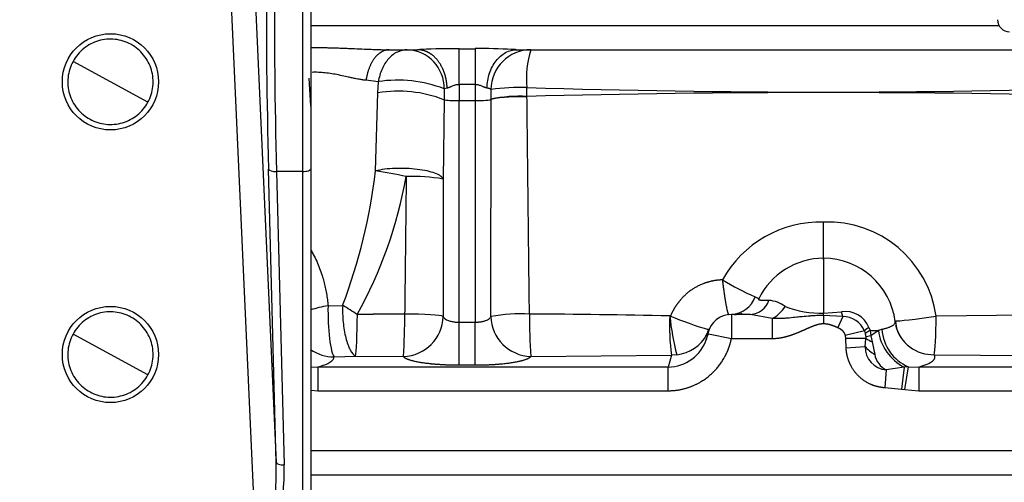
# Model space of a CAD drawing. Units: millimetres. Extents: x 0 to 408, y 0 to 202.
# Drawn here: x 182 to 197, y 123 to 130 of the extents above; entities that cross this region are included whole.
import ezdxf
from ezdxf.enums import TextEntityAlignment as Align
from ezdxf.lldxf.tags import DXFTag

# ---------------------------------------------------------------- set-up
doc = ezdxf.new("R2010")
doc.units = ezdxf.units.MM
for name, color, linetype in [('17310014.2', 7, 'Continuous'), ('31A00-01771_000_', 7, 'Continuous'), ('Predeterminado', 7, 'Continuous')]:
    doc.layers.add(name, color=color, linetype=linetype)
doc.styles.add('SEACAD_Arial', font='arial.ttf')
tags = doc.linetypes.add('HIDDEN2', pattern=[4.7625, 3.175, -1.5875]).pattern_tags.tags
tags[6:7] = [DXFTag(74, 4), DXFTag(75, 0), DXFTag(340, '0'), DXFTag(46, 0.0), DXFTag(50, 0.0), DXFTag(44, 0.0), DXFTag(45, 0.0)]
tags[4:5] = [DXFTag(74, 4), DXFTag(75, 0), DXFTag(340, '0'), DXFTag(46, 0.0), DXFTag(50, 0.0), DXFTag(44, 0.0), DXFTag(45, 0.0)]
doc.dimstyles.new('SOLE', dxfattribs={"dimtxt": 2.6, "dimasz": 2.08, "dimexe": 1.3, "dimexo": 1.3, "dimgap": 0.65, "dimtad": 1, "dimlfac": 8.333333, "dimdsep": 46, "dimtxsty": 'SEACAD_Arial', "dimblk1": '_SE_FILLED', "dimblk2": '_SE_FILLED', "dimsah": 1, "dimcen": 1.3, "dimadec": 0, "dimazin": 0, "dimtfac": 0.7, "dimtdec": 3, "dimtmove": 0, "dimatfit": 3, "dimfxl": 1, "dimarcsym": 0})

# ---------------------------------------------------------------- blocks, each defined once
blk = doc.blocks.new('SE3')
at = {"layer": '17310014.2', "color": 7, "linetype": 'Continuous'}
for p, q in [((186.698, 132.426), (186.698, 127.645)), ((186.578, 127.604), (186.578, 132.306)), ((185.876, 122.007), (185.421, 132.066)), ((185.78, 132.082), (186.179, 123.251)), ((186.179, 123.251), (186.066, 127.64)), ((186.186, 127.604), (186.299, 123.215)), ((186.578, 127.604), (186.186, 127.604)), ((186.578, 121.986), (186.578, 127.604)), ((186.698, 127.645), (186.698, 121.986))]:
    blk.add_line(p, q, dxfattribs=at)
for centre in [(183.698, 128.946), (183.698, 124.866)]:
    blk.add_circle(centre, 0.72, dxfattribs=at)
for centre, major_axis, ratio, start_param, end_param in [((186.542, 125.155), (-0.33, 7.266), 0.053201, 0.303946, 1.219316), ((186.662, 125.16), (-0.33, 7.146), 0.054091, 0.303864, 1.219234), ((186.186, 127.645), (-0.12, -0.003), 0.341919, 0.056622, 1.561958), ((186.578, 127.645), (-0.12, 0), 0.34202, 1.570796, 3.141593), ((185.816, 123.326), (-0.066, 1.319), 0.272619, 3.12382, 4.64141), ((185.816, 123.285), (0.069, -1.319), 0.363485, 0.15491, 1.498634), ((186.299, 123.256), (-0.12, -0.003), 0.341919, 0.056622, 1.561958)]:
    blk.add_ellipse(centre, major_axis=major_axis, ratio=ratio, start_param=start_param, end_param=end_param, dxfattribs=at)
at = {"layer": '31A00-01771_000_', "color": 7, "linetype": 'Continuous'}
for p, q in [((197.006, 129.786), (186.698, 129.786)), ((188.918, 129.442), (189.158, 129.442)), ((188.918, 128.904), (188.918, 129.442)), ((189.158, 129.442), (189.158, 128.904)), ((184.259, 128.64), (183.698, 128.946)), ((186.667, 129.001), (186.696, 128.581)), ((187.71, 128.948), (187.525, 128.969)), ((187.703, 128.783), (187.71, 128.948)), ((189.158, 128.904), (188.918, 128.904)), ((188.918, 128.904), (188.918, 128.665)), ((189.158, 128.904), (189.158, 128.665)), ((187.669, 127.613), (187.703, 128.783)), ((188.697, 128.841), (188.694, 128.677)), ((188.74, 128.852), (188.697, 128.841)), ((189.936, 128.728), (189.935, 128.862)), ((189.936, 128.721), (189.936, 128.728)), ((188.694, 128.677), (188.68, 127.491)), ((188.918, 128.665), (189.158, 128.665)), ((188.918, 125.35), (188.918, 128.665)), ((189.158, 128.665), (189.158, 125.35)), ((189.397, 125.435), (189.398, 128.682)), ((188.68, 127.491), (188.68, 125.435)), ((194.378, 126.286), (194.378, 126.847)), ((194.378, 126.306), (194.378, 125.486)), ((186.957, 125.594), (187.176, 125.601)), ((194.378, 125.486), (194.647, 125.506)), ((194.378, 125.451), (194.378, 125.486)), ((194.665, 125.435), (194.647, 125.506)), ((188.918, 125.35), (189.158, 125.35)), ((188.918, 124.71), (188.918, 125.35)), ((189.158, 124.71), (189.158, 125.35)), ((192.998, 125.466), (192.998, 125.106)), ((193.61, 125.406), (193.285, 125.466)), ((193.61, 125.406), (193.61, 125.106)), ((194.665, 125.435), (194.378, 125.451)), ((194.378, 125.451), (194.378, 125.329)), ((194.665, 125.435), (194.592, 125.27)), ((198.784, 125.472), (196.064, 125.438)), ((194.991, 125.22), (194.699, 125.153)), ((195.057, 125.272), (195.075, 125.226)), ((195.075, 125.226), (195.087, 125.148)), ((195.075, 125.226), (195.199, 125.226)), ((195.199, 125.226), (195.087, 125.148)), ((195.253, 125.243), (195.199, 125.226)), ((192.652, 125.177), (192.998, 125.106)), ((192.998, 125.106), (193.61, 125.106)), ((194.699, 125.153), (194.705, 125.106)), ((194.705, 125.106), (194.71, 124.961)), ((195, 124.983), (195.013, 125.106)), ((195.087, 125.148), (195.014, 125.132)), ((195.087, 125.148), (195.106, 125.057)), ((195.106, 125.057), (195.144, 124.867)), ((195, 124.983), (194.71, 124.961)), ((184.259, 124.56), (183.698, 124.866)), ((187.047, 124.83), (187.366, 124.843)), ((187.366, 124.843), (188.085, 124.838)), ((189.992, 124.838), (192.101, 124.857)), ((192.101, 124.857), (192.052, 124.679)), ((192.181, 124.861), (192.101, 124.857)), ((196.035, 124.863), (198.765, 124.838)), ((186.698, 124.681), (186.805, 124.679)), ((192.052, 124.679), (186.805, 124.679)), ((186.805, 124.679), (186.805, 124.324)), ((188.918, 124.71), (189.158, 124.71)), ((192.052, 124.324), (192.052, 124.679)), ((195.315, 124.636), (195.295, 124.372)), ((195.585, 124.677), (195.315, 124.636)), ((195.585, 124.677), (195.543, 124.348)), ((195.647, 124.683), (195.585, 124.677)), ((195.593, 124.341), (195.647, 124.683)), ((195.647, 124.683), (195.805, 124.679)), ((195.805, 124.679), (195.805, 124.324)), ((199.673, 124.679), (195.805, 124.679)), ((186.698, 124.333), (186.805, 124.324)), ((186.805, 124.324), (192.052, 124.324)), ((195.295, 124.372), (195.543, 124.348)), ((195.543, 124.348), (195.593, 124.341)), ((195.593, 124.341), (195.805, 124.324)), ((195.805, 124.324), (199.904, 124.324)), ((186.698, 123.066), (213.758, 123.066))]:
    blk.add_line(p, q, dxfattribs=at)
at = {"layer": '31A00-01771_000_', "color": 7, "linetype": 'HIDDEN2'}
for p, q in [((187.874, 129.426), (188.295, 129.426)), ((189.782, 129.426), (198.63, 129.426)), ((183.698, 128.946), (183.138, 129.252)), ((189.398, 128.689), (189.398, 128.83)), ((189.398, 128.682), (189.398, 128.689)), ((193.285, 125.466), (192.998, 125.466)), ((183.698, 124.866), (183.138, 125.172)), ((192.646, 125.178), (192.652, 125.177)), ((203.613, 123.426), (186.698, 123.426))]:
    blk.add_line(p, q, dxfattribs=at)
for centre, radius, start, end in [((197.162, 129.875), 0.18, 180, 270), ((188.809, 121.364), 8.078, 93.156, 93.6478), ((189.255, 120.872), 8.571, 86.4792, 86.9428), ((194.378, 125.226), 1.08, 90, 154.0156), ((194.378, 125.226), 1.08, 7.0372, 90), ((192.981, 125.859), 0.393, 272.4823, 340.7706), ((193.041, 125.888), 0.422, 270.3663, 286.046), ((193.043, 125.879), 0.412, 270.0993, 286.1457), ((195.409, 125.74), 3.346, 185.0787, 195.225), ((194.606, 131.637), 6.69, 247.7839, 253.113), ((192.998, 125.106), 0.36, 90, 168.4181), ((195.922, 125.386), 0.468, 183.4749, 214.9973), ((192.393, 125.287), 0.266, 332.3652, 352.368), ((192.112, 125.447), 0.589, 331.8282, 339.0085), ((191.285, 125.611), 1.434, 338.3045, 342.6016), ((192.041, 125.294), 0.616, 341.5992, 349.1552)]:
    blk.add_arc(centre, radius, start, end, dxfattribs=at)
at = {"layer": '31A00-01771_000_', "color": 7, "linetype": 'Continuous'}
for centre, radius, start, end in [((188.12, 128.849), 0.577, 359.2026, 87.7338), ((188.809, 121.364), 8.078, 89.2259, 93.156), ((189.255, 120.872), 8.571, 86.9428, 90.647), ((191.288, 129.001), 1.361, 161.8157, 185.8915), ((188.003, 127.039), 1.932, 68.9585, 98.7329), ((188.007, 126.936), 1.871, 68.4821, 99.3738), ((189.849, 125.79), 3.073, 88.4074, 98.4523), ((189.827, 126.481), 2.249, 87.2308, 101.0206), ((194.378, 270.164), 141.372, 268.19875, 271.80125), ((194.378, -44.434), 173.219, 88.53045, 91.46956), ((189.827, 126.477), 2.247, 87.2195, 101.0233), ((179.209, 128.618), 8.519, 339.256, 353.2273), ((186.941, 122.353), 5.31, 77.0887, 82.1218), ((181.557, 128.697), 6.673, 331.0273, 349.9191), ((188.24, 125.132), 2.399, 79.4352, 92.6816), ((194.336, 125.159), 1.689, 88.5751, 150.7976), ((194.442, 125.21), 1.638, 7.9835, 92.2312), ((195.061, 129.627), 4.256, 238.9018, 246.3334), ((193.269, 125.77), 0.304, 272.9028, 342.1432), ((193.521, 125.205), 0.473, 53.5171, 85.437), ((183.082, 118.74), 7.989, 57.3233, 59.1738), ((194.338, 126.971), 1.486, 248.8509, 271.5544), ((194.699, 125.121), 0.389, 22.9468, 97.7161), ((180.677, 125.378), 7.428, 355.8309, 0.7218), ((189.854, 122.785), 2.689, 87.4706, 99.7981), ((188.773, -44.381), 169.857, 88.88573, 89.59533), ((198.27, 125.404), 8.297, 179.5343, 183.9124), ((194.971, 125.273), 2.9, 176.6286, 188.2505), ((194.67, 125.087), 0.347, 22.4762, 90.9641), ((195.343, 124.844), 0.515, 123.6667, 133.0295), ((194.564, 125.055), 0.458, 15.943, 21.1242), ((195.307, 124.791), 0.493, 118.0866, 127.7962), ((195.912, 125.317), 0.719, 187.2946, 242.9407), ((195.903, 125.282), 0.652, 183.4672, 246.8638), ((196.019, 125.442), 0.579, 193.8423, 271.6754), ((192.041, 125.294), 0.616, 271.0661, 341.5992), ((192.112, 125.447), 0.589, 276.6621, 331.8282), ((194.934, -82.083), 207.189, 89.97825, 90.06347), ((194.742, 125.106), 0.273, 5.4688, 15.9374), ((194.91, 125.123), 0.104, 350.727, 4.8866), ((195.274, 125.486), 0.461, 235.5416, 248.6641), ((187.043, 125.426), 0.596, 234.1873, 270.3992), ((195.339, 124.974), 0.338, 178.3518, 266.0028), ((195.383, 125.309), 0.502, 220.3739, 241.5979), ((195.472, 124.931), 0.335, 191.0905, 241.9477)]:
    blk.add_arc(centre, radius, start, end, dxfattribs=at)
for centre, major_axis, ratio, start_param, end_param in [((189.995, 128.826), (0, -0.6), 0.996535, 3.141593, 4.706743), ((188.918, 128.684), (0.24, 0), 0.081638, 3.499714, 4.712389), ((189.158, 128.684), (0.24, 0), 0.081638, 4.712389, 6.198178), ((187.047, 125.421), (-0.596, -0.073), 0.30716, 4.826659, 5.299289), ((187.047, 125.421), (0.016, -0.6), 0.149035, 4.415083, 6.106662), ((193.61, 125.705), (0.194, 0.303), 0.62868, 3.936858, 4.720471), ((187.366, 125.434), (0.005, 0.6), 0.048981, 3.316337, 4.763918), ((188.085, 125.429), (-0.487, -0.35), 0.977238, 0.958852, 2.518133), ((188.085, 125.429), (0.6, 0.001), 0.071146, 0.124497, 1.538921), ((189.992, 125.429), (-0.487, 0.35), 0.977238, 0.623448, 2.182729), ((196.035, 125.454), (0.594, 0.083), 0.032988, 3.300792, 4.756486), ((196.035, 125.454), (-0.005, -0.6), 0.04848, 0.17474, 1.544705)]:
    blk.add_ellipse(centre, major_axis=major_axis, ratio=ratio, start_param=start_param, end_param=end_param, dxfattribs=at)
at = {"layer": '31A00-01771_000_', "color": 7, "linetype": 'HIDDEN2'}
for points, degree, knots in [([(184.259, 128.64), (184.299, 128.713), (184.325, 128.795), (184.343, 128.961), (184.335, 129.046), (184.288, 129.206), (184.248, 129.282), (184.143, 129.412), (184.078, 129.467), (183.931, 129.547), (183.85, 129.572), (183.684, 129.59), (183.599, 129.583), (183.438, 129.536), (183.363, 129.496), (183.233, 129.391), (183.178, 129.326), (183.138, 129.252)], 3, [0, 0, 0, 0, 0.125, 0.125, 0.25, 0.25, 0.375, 0.375, 0.5, 0.5, 0.625, 0.625, 0.75, 0.75, 0.875, 0.875, 1, 1, 1, 1]), ([(183.138, 129.252), (183.098, 129.179), (183.072, 129.098), (183.054, 128.931), (183.062, 128.847), (183.109, 128.686), (183.148, 128.611), (183.253, 128.48), (183.319, 128.426), (183.466, 128.345), (183.547, 128.32), (183.713, 128.302), (183.798, 128.31), (183.959, 128.357), (184.034, 128.396), (184.164, 128.501), (184.219, 128.567), (184.259, 128.64)], 3, [0, 0, 0, 0, 0.125, 0.125, 0.25, 0.25, 0.375, 0.375, 0.5, 0.5, 0.625, 0.625, 0.75, 0.75, 0.875, 0.875, 1, 1, 1, 1]), ([(192.862, 125.983), (192.862, 125.983), (192.862, 125.983), (192.862, 125.983), (192.862, 125.983), (192.862, 125.983), (192.872, 125.9), (192.883, 125.818), (192.894, 125.74), (192.916, 125.602), (192.936, 125.51), (192.945, 125.479), (192.952, 125.463), (192.957, 125.464)], 5, [0, 0, 0, 0, 0, 0, 0.000011, 0.000011, 0.000011, 0.000011, 0.000011, 0.500005, 0.500005, 0.500005, 1, 1, 1, 1, 1, 1]), ([(184.259, 124.56), (184.299, 124.633), (184.325, 124.715), (184.343, 124.881), (184.335, 124.966), (184.288, 125.126), (184.248, 125.202), (184.143, 125.332), (184.078, 125.387), (183.931, 125.467), (183.85, 125.492), (183.684, 125.51), (183.599, 125.503), (183.438, 125.456), (183.363, 125.416), (183.233, 125.311), (183.178, 125.246), (183.138, 125.172)], 3, [0, 0, 0, 0, 0.125, 0.125, 0.25, 0.25, 0.375, 0.375, 0.5, 0.5, 0.625, 0.625, 0.75, 0.75, 0.875, 0.875, 1, 1, 1, 1]), ([(183.138, 125.172), (183.098, 125.099), (183.072, 125.018), (183.054, 124.851), (183.062, 124.767), (183.109, 124.606), (183.148, 124.531), (183.253, 124.4), (183.319, 124.346), (183.466, 124.265), (183.547, 124.24), (183.713, 124.222), (183.798, 124.23), (183.959, 124.277), (184.034, 124.316), (184.164, 124.421), (184.219, 124.487), (184.259, 124.56)], 3, [0, 0, 0, 0, 0.125, 0.125, 0.25, 0.25, 0.375, 0.375, 0.5, 0.5, 0.625, 0.625, 0.75, 0.75, 0.875, 0.875, 1, 1, 1, 1])]:
    blk.add_open_spline(points, degree=degree, knots=knots, dxfattribs=at)
at = {"layer": '31A00-01771_000_', "color": 7, "linetype": 'Continuous'}
for points, degree, knots in [([(186.698, 129.459), (186.72, 129.459), (186.762, 129.459), (186.826, 129.459), (186.889, 129.458), (186.954, 129.457), (187.018, 129.455), (187.083, 129.454), (187.148, 129.451), (187.213, 129.449), (187.306, 129.445), (187.427, 129.439), (187.56, 129.434), (187.677, 129.429), (187.777, 129.427), (187.842, 129.426), (187.874, 129.426)], 3, [0, 0, 0, 0, 0.053291, 0.106803, 0.160549, 0.214545, 0.268805, 0.323343, 0.378173, 0.433309, 0.488764, 0.615145, 0.742057, 0.830074, 0.916037, 1, 1, 1, 1]), ([(188.142, 129.426), (188.092, 129.426), (188.042, 129.414), (187.947, 129.369), (187.902, 129.335), (187.824, 129.248), (187.791, 129.196), (187.739, 129.079), (187.72, 129.015), (187.71, 128.948)], 3, [0, 0, 0, 0, 0.25, 0.25, 0.5, 0.5, 0.75, 0.75, 1, 1, 1, 1]), ([(188.74, 128.852), (188.737, 128.944), (188.722, 129.035), (188.693, 129.12), (188.622, 129.254), (188.524, 129.349), (188.477, 129.381), (188.427, 129.403), (188.377, 129.416)], 5, [0.0000018, 0.0000018, 0.0000018, 0.0000018, 0.0000018, 0.0000018, 0.499998, 0.499998, 0.499998, 0.8798535, 0.8798535, 0.8798535, 0.8798535, 0.8798535, 0.8798535]), ([(189.336, 128.852), (189.339, 128.929), (189.352, 129.004), (189.399, 129.143), (189.432, 129.207), (189.514, 129.312), (189.563, 129.355), (189.643, 129.398), (189.671, 129.409), (189.7, 129.416)], 3, [0, 0, 0, 0, 0.25, 0.25, 0.5, 0.5, 0.75, 0.75, 0.8791154, 0.8791154, 0.8791154, 0.8791154]), ([(187.525, 128.969), (187.518, 128.97), (187.502, 128.971), (187.477, 128.975), (187.451, 128.979), (187.418, 128.984), (187.374, 128.992), (187.319, 129.004), (187.265, 129.016), (187.197, 129.031), (187.117, 129.049), (187.016, 129.067), (186.931, 129.079), (186.865, 129.085), (186.816, 129.088), (186.766, 129.089), (186.733, 129.089), (186.717, 129.088)], 3, [0, 0, 0, 0, 0.033076, 0.067941, 0.104601, 0.143061, 0.203417, 0.280665, 0.364092, 0.412741, 0.539106, 0.664141, 0.775906, 0.832996, 0.889294, 0.944921, 1, 1, 1, 1]), ([(188.918, 128.904), (188.915, 128.904), (188.907, 128.903), (188.896, 128.902), (188.884, 128.901), (188.869, 128.898), (188.85, 128.893), (188.827, 128.885), (188.807, 128.877), (188.793, 128.871), (188.78, 128.865), (188.767, 128.86), (188.752, 128.855), (188.744, 128.853), (188.74, 128.852)], 3, [0, 0, 0, 0, 0.05342, 0.108188, 0.164476, 0.222446, 0.333025, 0.459317, 0.585924, 0.668292, 0.718241, 0.824897, 0.918676, 1, 1, 1, 1]), ([(189.336, 128.852), (189.334, 128.853), (189.328, 128.854), (189.318, 128.857), (189.307, 128.861), (189.296, 128.866), (189.284, 128.871), (189.27, 128.877), (189.25, 128.885), (189.227, 128.893), (189.204, 128.899), (189.181, 128.903), (189.166, 128.903), (189.158, 128.904)], 3, [0, 0, 0, 0, 0.059843, 0.126625, 0.200552, 0.281778, 0.33174, 0.414142, 0.540817, 0.667151, 0.777782, 0.891912, 1, 1, 1, 1]), ([(189.398, 128.83), (189.397, 128.831), (189.396, 128.833), (189.392, 128.835), (189.388, 128.838), (189.383, 128.84), (189.376, 128.843), (189.369, 128.845), (189.362, 128.847), (189.354, 128.849), (189.345, 128.851), (189.339, 128.852), (189.336, 128.852)], 3, [0, 0, 0, 0, 0.114337, 0.22548, 0.333433, 0.438196, 0.539773, 0.638166, 0.733381, 0.825421, 0.914292, 1, 1, 1, 1]), ([(188.68, 127.491), (188.674, 127.506), (188.661, 127.522), (188.62, 127.551), (188.592, 127.565), (188.524, 127.591), (188.484, 127.602), (188.394, 127.622), (188.344, 127.63), (188.239, 127.643), (188.184, 127.647), (188.073, 127.652), (188.017, 127.652), (187.907, 127.648), (187.854, 127.644), (187.755, 127.631), (187.709, 127.623), (187.669, 127.613)], 3, [0, 0, 0, 0, 0.125, 0.125, 0.25, 0.25, 0.375, 0.375, 0.5, 0.5, 0.625, 0.625, 0.75, 0.75, 0.875, 0.875, 1, 1, 1, 1]), ([(188.127, 127.529), (188.124, 127.209), (188.12, 126.888), (188.117, 126.568), (188.112, 126.149), (188.107, 125.731), (188.106, 125.67), (188.105, 125.571), (188.104, 125.472)], 5, [0, 0, 0, 0, 0, 0, 0.762864, 0.762864, 0.762864, 1, 1, 1, 1, 1, 1]), ([(186.703, 126.422), (186.715, 126.403), (186.744, 126.349), (186.788, 126.261), (186.832, 126.155), (186.867, 126.054), (186.895, 125.959), (186.916, 125.87), (186.934, 125.779), (186.948, 125.687), (186.954, 125.625), (186.957, 125.594)], 3, [0.5743489, 0.5743489, 0.5743489, 0.5743489, 0.6070505, 0.6624322, 0.7175361, 0.7737108, 0.8184039, 0.8632976, 0.9084745, 0.9540156, 1, 1, 1, 1]), ([(192.862, 125.983), (192.767, 125.98), (192.668, 125.964), (192.572, 125.933), (192.388, 125.842), (192.238, 125.702), (192.174, 125.621), (192.123, 125.533), (192.086, 125.443), (192.086, 125.443), (192.086, 125.443), (192.086, 125.443), (192.086, 125.443), (192.076, 125.444)], 5, [0, 0, 0, 0, 0, 0, 0.499858, 0.499858, 0.499858, 0.999998, 0.999998, 0.999998, 0.999998, 0.999998, 1, 1, 1, 1, 1, 1]), ([(193.352, 125.729), (193.359, 125.726), (193.373, 125.72), (193.389, 125.713), (193.401, 125.707), (193.408, 125.704), (193.411, 125.703), (193.412, 125.702)], 3, [0, 0, 0, 0, 0.1430197, 0.2766191, 0.4008, 0.5155651, 0.569271, 0.569271, 0.569271, 0.569271]), ([(193.415, 125.7), (193.413, 125.699), (193.41, 125.697), (193.407, 125.695), (193.404, 125.693), (193.404, 125.691), (193.404, 125.689), (193.406, 125.688), (193.41, 125.686), (193.415, 125.685), (193.422, 125.683), (193.43, 125.682), (193.44, 125.681), (193.452, 125.68), (193.465, 125.679), (193.48, 125.678), (193.497, 125.678), (193.516, 125.677), (193.536, 125.677), (193.551, 125.677), (193.558, 125.677)], 3, [0, 0, 0, 0, 0.050027, 0.100711, 0.152052, 0.204047, 0.256697, 0.309999, 0.363954, 0.418559, 0.473812, 0.529714, 0.58626, 0.643451, 0.701284, 0.759756, 0.818866, 0.878612, 0.938991, 1, 1, 1, 1]), ([(187.176, 125.601), (187.173, 125.52), (187.175, 125.434), (187.192, 125.267), (187.205, 125.186), (187.241, 125.044), (187.263, 124.982), (187.312, 124.889), (187.339, 124.857), (187.366, 124.843)], 3, [0, 0, 0, 0, 0.25, 0.25, 0.5, 0.5, 0.75, 0.75, 1, 1, 1, 1]), ([(188.104, 125.472), (187.962, 125.471), (187.821, 125.469), (187.679, 125.468), (187.537, 125.466), (187.395, 125.465), (187.395, 125.465), (187.395, 125.465), (187.395, 125.465), (187.395, 125.465), (187.395, 125.465)], 5, [0, 0, 0, 0, 0, 0, 0.999996, 0.999996, 0.999996, 0.999996, 0.999996, 1, 1, 1, 1, 1, 1]), ([(188.68, 125.435), (188.681, 125.433), (188.683, 125.428), (188.686, 125.422), (188.691, 125.416), (188.695, 125.411), (188.701, 125.406), (188.711, 125.398), (188.729, 125.386), (188.756, 125.375), (188.783, 125.366), (188.808, 125.36), (188.835, 125.356), (188.862, 125.352), (188.89, 125.35), (188.909, 125.35), (188.918, 125.35)], 3, [0, 0, 0, 0, 0.049684, 0.096571, 0.140663, 0.181959, 0.220462, 0.256173, 0.386648, 0.506538, 0.59291, 0.677499, 0.760399, 0.841711, 0.921541, 1, 1, 1, 1]), ([(189.158, 125.35), (189.164, 125.35), (189.175, 125.35), (189.192, 125.351), (189.208, 125.352), (189.225, 125.353), (189.241, 125.356), (189.258, 125.358), (189.273, 125.361), (189.289, 125.365), (189.303, 125.369), (189.324, 125.376), (189.348, 125.386), (189.369, 125.399), (189.382, 125.411), (189.391, 125.423), (189.395, 125.431), (189.397, 125.435)], 3, [0, 0, 0, 0, 0.046791, 0.094055, 0.141816, 0.190099, 0.238926, 0.288321, 0.338305, 0.388899, 0.440123, 0.491997, 0.613603, 0.746158, 0.819733, 0.904345, 1, 1, 1, 1]), ([(194.378, 125.451), (194.368, 125.451), (194.345, 125.451), (194.311, 125.45), (194.273, 125.448), (194.227, 125.446), (194.154, 125.441), (194.069, 125.433), (193.965, 125.422), (193.877, 125.413), (193.798, 125.407), (193.743, 125.404), (193.702, 125.403), (193.668, 125.403), (193.638, 125.404), (193.619, 125.405), (193.61, 125.406)], 3, [0, 0, 0, 0, 0.041411, 0.085106, 0.130902, 0.187192, 0.260534, 0.415404, 0.515414, 0.669936, 0.764766, 0.829429, 0.885544, 0.926815, 0.964952, 1, 1, 1, 1]), ([(195.253, 125.243), (195.259, 125.244), (195.273, 125.248), (195.292, 125.253), (195.311, 125.259), (195.329, 125.264), (195.346, 125.27), (195.363, 125.277), (195.379, 125.283), (195.393, 125.29), (195.406, 125.297), (195.422, 125.307), (195.439, 125.321), (195.449, 125.336), (195.451, 125.348), (195.451, 125.353), (195.451, 125.355)], 3, [0, 0, 0, 0, 0.0441111, 0.0895365, 0.1362752, 0.1843256, 0.2336861, 0.2843545, 0.3363282, 0.3896044, 0.4441795, 0.5000497, 0.6131649, 0.749999, 0.8334345, 0.870589, 0.870589, 0.870589, 0.870589]), ([(193.61, 125.106), (193.699, 125.106), (193.781, 125.121), (193.855, 125.142), (193.956, 125.178), (194.047, 125.217), (194.075, 125.23), (194.156, 125.267), (194.232, 125.3), (194.281, 125.319), (194.33, 125.329), (194.378, 125.329)], 5, [0, 0, 0, 0, 0, 0, 0.420378, 0.420378, 0.420378, 0.617879, 0.617879, 0.617879, 1, 1, 1, 1, 1, 1]), ([(194.592, 125.27), (194.615, 125.26), (194.634, 125.248), (194.651, 125.234), (194.674, 125.209), (194.689, 125.182), (194.694, 125.172), (194.697, 125.162), (194.699, 125.153)], 5, [0, 0, 0, 0, 0, 0, 0.603884, 0.603884, 0.603884, 1, 1, 1, 1, 1, 1]), ([(192.052, 124.324), (192.214, 124.324), (192.376, 124.359), (192.526, 124.428), (192.745, 124.589), (192.895, 124.808), (192.943, 124.903), (192.977, 125.004), (192.998, 125.106), (192.998, 125.106), (192.998, 125.106), (192.998, 125.106), (192.998, 125.106), (192.998, 125.106)], 5, [0, 0, 0, 0, 0, 0, 0.599212, 0.599212, 0.599212, 0.999999, 0.999999, 0.999999, 0.999999, 0.999999, 1, 1, 1, 1, 1, 1]), ([(194.71, 124.961), (194.718, 124.863), (194.742, 124.765), (194.786, 124.672), (194.9, 124.52), (195.06, 124.423), (195.14, 124.392), (195.222, 124.378), (195.295, 124.372)], 5, [0, 0, 0, 0, 0, 0, 0.546507, 0.546507, 0.546507, 1, 1, 1, 1, 1, 1]), ([(186.805, 124.679), (186.884, 124.701), (186.945, 124.726), (187.027, 124.777), (187.047, 124.803), (187.047, 124.83)], 3, [0, 0, 0, 0, 0.5, 0.5, 1, 1, 1, 1]), ([(188.085, 124.838), (188.101, 124.815), (188.143, 124.793), (188.209, 124.773), (188.369, 124.74), (188.585, 124.72), (188.693, 124.713), (188.806, 124.71), (188.918, 124.71)], 5, [0, 0, 0, 0, 0, 0, 0.538819, 0.538819, 0.538819, 1, 1, 1, 1, 1, 1]), ([(189.158, 124.71), (189.258, 124.71), (189.358, 124.712), (189.455, 124.717), (189.678, 124.736), (189.851, 124.768), (189.929, 124.79), (189.975, 124.814), (189.992, 124.838)], 5, [0, 0, 0, 0, 0, 0, 0.414808, 0.414808, 0.414808, 1, 1, 1, 1, 1, 1]), ([(195.805, 124.679), (195.9, 124.706), (195.97, 124.736), (196.048, 124.799), (196.057, 124.831), (196.035, 124.863)], 3, [0, 0, 0, 0, 0.5, 0.5, 1, 1, 1, 1])]:
    blk.add_open_spline(points, degree=degree, knots=knots, dxfattribs=at)
for points in [[(187.874, 129.426), (187.778, 129.426), (187.683, 129.373), (187.602, 129.266), (187.548, 129.124), (187.525, 128.969)], [(189.973, 125.472), (189.965, 126.122), (189.958, 126.772), (189.951, 127.421), (189.943, 128.071), (189.936, 128.721)], [(194.378, 125.329), (194.421, 125.329), (194.463, 125.322), (194.505, 125.307), (194.548, 125.289), (194.592, 125.27)]]:
    blk.add_open_spline(points, degree=5, dxfattribs=at)
at = {"layer": '31A00-01771_000_', "color": 7, "linetype": 'HIDDEN2'}
for points, degree in [([(188.377, 129.416), (188.361, 129.42), (188.344, 129.423), (188.328, 129.425), (188.312, 129.426), (188.295, 129.426)], 5), ([(188.368, 129.423), (188.37, 129.421), (188.373, 129.418), (188.378, 129.415)], 3), ([(189.699, 129.415), (189.703, 129.418), (189.707, 129.421), (189.709, 129.423)], 3), ([(189.7, 129.416), (189.727, 129.423), (189.754, 129.426), (189.782, 129.426)], 3)]:
    blk.add_open_spline(points, degree=degree, dxfattribs=at)
blk = doc.blocks.new('DMBLK153')
at = {"layer": 'Predeterminado', "linetype": 'Continuous'}
for points in [[(155.162, 101.789), (155.162, 102.482), (153.082, 102.135)], [(217.078, 101.789), (219.158, 102.135), (217.078, 102.482)]]:
    blk.add_hatch(color=7, dxfattribs=at).paths.add_polyline_path(points)
at = {"layer": 'Predeterminado', "color": 7, "linetype": 'Continuous'}
for p, q in [((153.082, 149.546), (153.082, 100.835)), ((219.158, 108.35), (219.158, 100.835)), ((153.082, 102.135), (219.158, 102.135))]:
    blk.add_line(p, q, dxfattribs=at)
at = {"layer": 'Predeterminado', "color": 7, "linetype": 'Continuous', "style": 'SEACAD_Arial'}
blk.add_text('550.64', height=2.6, dxfattribs=at).set_placement((180.524, 105.385), align=Align.TOP_LEFT)
blk = doc.blocks.new('_SE_FILLED')
at = {"color": 0}
blk.add_line((0, 0), (-1, 0), dxfattribs=at)
blk.add_solid([(0, 0), (-1, -0.1665), (-1, 0.1665), (0, 0)], dxfattribs=at)
blk = doc.blocks.new('DMBLK156')
at = {"layer": 'Predeterminado', "linetype": 'Continuous'}
for points in [[(155.162, 93.989), (155.162, 94.682), (153.082, 94.335)], [(264.458, 93.989), (266.538, 94.335), (264.458, 94.682)]]:
    blk.add_hatch(color=7, dxfattribs=at).paths.add_polyline_path(points)
at = {"layer": 'Predeterminado', "color": 7, "linetype": 'Continuous'}
for p, q in [((153.082, 149.546), (153.082, 93.035)), ((266.538, 128.814), (266.538, 93.035)), ((266.538, 94.335), (153.082, 94.335))]:
    blk.add_line(p, q, dxfattribs=at)
at = {"layer": 'Predeterminado', "color": 7, "linetype": 'Continuous', "style": 'SEACAD_Arial'}
blk.add_text('945.47', height=2.6, dxfattribs=at).set_placement((204.214, 97.585), align=Align.TOP_LEFT)
blk = doc.blocks.new('DMBLK157')
at = {"layer": 'Predeterminado', "linetype": 'Continuous'}
for points in [[(146.313, 129.975), (147.006, 129.975), (146.66, 132.055)], [(146.313, 111.195), (146.66, 109.115), (147.006, 111.195)]]:
    blk.add_hatch(color=7, dxfattribs=at).paths.add_polyline_path(points)
at = {"layer": 'Predeterminado', "color": 7, "linetype": 'Continuous'}
for p, q in [((157.34, 132.055), (145.36, 132.055)), ((146.66, 109.115), (146.66, 132.055)), ((197.518, 109.115), (145.36, 109.115))]:
    blk.add_line(p, q, dxfattribs=at)
at = {"layer": 'Predeterminado', "color": 7, "linetype": 'Continuous', "style": 'SEACAD_Arial'}
blk.add_text('191.16', height=2.6, rotation=90, dxfattribs=at).set_placement((143.41, 114.989), align=Align.TOP_LEFT)
blk = doc.blocks.new('DMBLK159')
at = {"layer": 'Predeterminado', "linetype": 'Continuous'}
for points in [[(138.513, 178.322), (139.206, 178.322), (138.86, 180.402)], [(138.513, 111.195), (138.86, 109.115), (139.206, 111.195)]]:
    blk.add_hatch(color=7, dxfattribs=at).paths.add_polyline_path(points)
at = {"layer": 'Predeterminado', "color": 7, "linetype": 'Continuous'}
for p, q in [((190.558, 180.402), (137.56, 180.402)), ((138.86, 180.402), (138.86, 109.115)), ((196.099, 109.115), (137.56, 109.115))]:
    blk.add_line(p, q, dxfattribs=at)
at = {"layer": 'Predeterminado', "color": 7, "linetype": 'Continuous', "style": 'SEACAD_Arial'}
blk.add_text('594.06', height=2.6, rotation=90, dxfattribs=at).set_placement((135.61, 139.163), align=Align.TOP_LEFT)

msp = doc.modelspace()

# ---------------------------------------------------------------- block references
at = {"layer": 'Predeterminado'}
msp.add_blockref('SE3', (0, 0), dxfattribs=at)

# ---------------------------------------------------------------- dimensions: what is measured, and where the dimension line sits
at = {"layer": 'Predeterminado', "color": 7, "linetype": 'Continuous'}
for base, p1, p2, picture, middle in [((138.8598, 109.1152), (191.8584, 180.4022), (200.2382, 109.1152), 'DMBLK159', (138.8598, 144.7587)), ((146.6598, 132.0548), (198.8184, 109.1152), (158.6401, 132.0548), 'DMBLK157', (146.6598, 120.585))]:
    dim = msp.add_linear_dim(base=base, p1=p1, p2=p2, angle=90, text='\\A1;<>', dimstyle='SOLE', dxfattribs=at)
    dim.commit()
    dim.dimension.update_dxf_attribs({"geometry": picture, "text_midpoint": middle, "dimtype": 160})
for base, p1, p2, picture, middle in [((219.1584, 102.1352), (153.0818, 150.8461), (219.1584, 109.65), 'DMBLK153', (186.1201, 102.1352)), ((153.08179, 94.33519), (266.53761, 130.11369), (153.08179, 150.84608), 'DMBLK156', (209.8097, 94.33519))]:
    dim = msp.add_linear_dim(base=base, p1=p1, p2=p2, text='\\A1;<>', dimstyle='SOLE', dxfattribs=at)
    dim.commit()
    dim.dimension.update_dxf_attribs({"geometry": picture, "text_midpoint": middle, "dimtype": 160})

doc.saveas('drawing.dxf')
